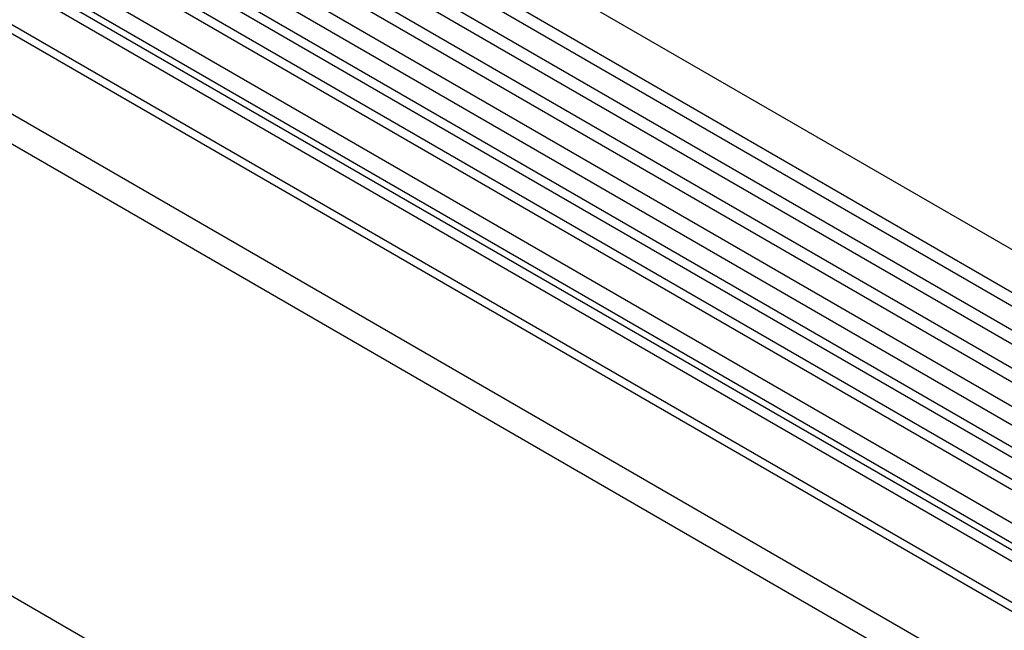
# Model space of a CAD drawing. Units: millimetres. Extents: x 75 to 2100, y 0 to 1460.
# Drawn here: x 666 to 780, y 351 to 422 of the extents above; entities that cross this region are included whole.
import ezdxf

# ---------------------------------------------------------------- set-up
doc = ezdxf.new("R2010")
doc.units = ezdxf.units.MM
doc.header["$LTSCALE"] = 5
doc.layers.get('0').update_dxf_attribs({"color": 1})
doc.layers.add('132303', color=7, linetype='Continuous')

# ---------------------------------------------------------------- blocks, each defined once
blk = doc.blocks.new('1037898-M_005_ISO_view')
for p, q in [((467.34, -34.55), (-238.35, 372.84)), ((-240.48, 369.16), (465.21, -38.23)), ((465.26, -39.88), (-240.43, 367.51)), ((465.26, -42.65), (-240.43, 364.74)), ((465.26, -44.27), (-240.43, 363.11)), ((465.26, -47.04), (-240.43, 360.35)), ((465.26, -48.67), (-240.43, 358.72)), ((-240.42, 355.95), (465.27, -51.44)), ((463.83, -52.8), (-241.46, 354.35)), ((434.54, -56.38), (-229.24, 326.81)), ((-251, 325.63), (456.11, -82.57)), ((434.54, -57.42), (-229.43, 325.89)), ((374.88, -87.92), (-330.81, 319.47)), ((434.39, -66.6), (-229.27, 316.52)), ((434.39, -66.6), (-229.27, 316.52)), ((307.53, 34.91), (-36.34, 233.42)), ((306.36, 34.37), (-37.51, 232.88)), ((304.29, 33.04), (-39.57, 231.55)), ((303.13, 32.5), (-40.74, 231.01)), ((300.76, 30.01), (-43.11, 228.51)), ((300.76, 27.73), (-43.11, 226.24)), ((301.28, 26.59), (-42.59, 225.1)), ((302.29, 26.01), (-41.58, 224.52)), ((302.46, 24.63), (-41.41, 223.13))]:
    blk.add_line(p, q)

msp = doc.modelspace()

# ---------------------------------------------------------------- block references
at = {"layer": '132303'}
msp.add_blockref('1037898-M_005_ISO_view', (532.768, 303.069), dxfattribs=at)

doc.saveas('drawing.dxf')
